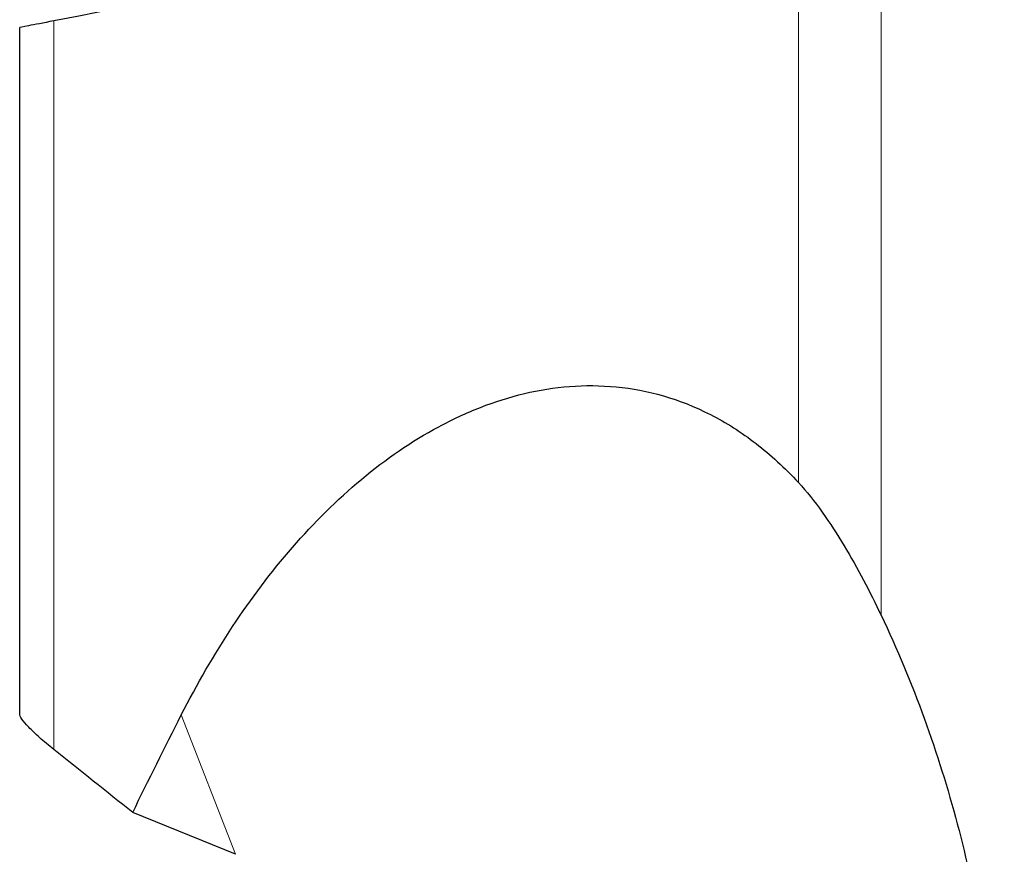
# Model space of a CAD drawing. Units: millimetres. Extents: x 15 to 204, y 6 to 291.
# Drawn here: x 35 to 43, y 204 to 211 of the extents above; entities that cross this region are included whole.
import ezdxf

# ---------------------------------------------------------------- set-up
doc = ezdxf.new("R2010")
doc.units = ezdxf.units.MM

msp = doc.modelspace()

# ---------------------------------------------------------------- linework, layer by layer
at = {"color": 8, "linetype": 'Continuous', "lineweight": 0}
for p, q in [((41.9402, 205.9098), (41.9402, 212.3742)), ((41.2331, 207.0456), (41.2331, 212.2367)), ((34.859, 204.7597), (34.859, 210.9977)), ((35.9498, 205.0558), (36.4135, 203.8628))]:
    msp.add_line(p, q, dxfattribs=at)
at = {"color": 7, "linetype": 'Continuous', "lineweight": 30}
for p, q in [((34.5661, 205.0671), (34.5661, 210.9408)), ((36.4135, 203.8628), (35.5335, 204.2207))]:
    msp.add_line(p, q, dxfattribs=at)
for points in [[(41.2331, 212.2367), (39.0985, 211.8218), (36.9718, 211.4084), (34.859, 210.9977)], [(35.5335, 204.2207), (35.669, 204.4987), (35.8078, 204.7771), (35.9498, 205.0558)], [(35.5335, 204.2207), (35.3084, 204.4004), (35.0836, 204.5801), (34.859, 204.7597)]]:
    msp.add_open_spline(points, degree=3, dxfattribs=at)
for points, knots in [([(34.859, 210.9977), (34.7662, 210.9797), (34.6932, 210.9655), (34.5924, 210.9459), (34.5661, 210.9408), (34.5661, 210.9408)], [0, 0, 0, 0, 0.5, 0.5, 1, 1, 1, 1]), ([(35.9498, 205.0558), (36.219, 205.5844), (36.5341, 206.0678), (37.0845, 206.7013), (37.2825, 206.898), (37.7007, 207.2465), (37.9207, 207.3984), (38.2689, 207.5856), (38.388, 207.6412), (38.6329, 207.7367), (38.7591, 207.7767), (39.1413, 207.8673), (39.403, 207.8905), (39.9433, 207.8383), (40.2137, 207.763), (40.6122, 207.5596), (40.7437, 207.4763), (40.9953, 207.2826), (41.1165, 207.1716), (41.2331, 207.0456)], [0, 0, 0, 0, 0.25, 0.25, 0.375, 0.375, 0.5, 0.5, 0.5625, 0.5625, 0.625, 0.625, 0.75, 0.75, 0.875, 0.875, 0.9375, 0.9375, 1, 1, 1, 1]), ([(41.2331, 207.0456), (41.3031, 206.9699), (41.3709, 206.8834), (41.5026, 206.6982), (41.5645, 206.6021), (41.74, 206.3107), (41.8448, 206.1099), (41.9402, 205.9098)], [0, 0, 0, 0, 0.25, 0.25, 0.5, 0.5, 1, 1, 1, 1]), ([(41.9402, 205.9098), (42.2148, 205.3337), (42.4318, 204.7274), (42.7533, 203.5185), (42.8608, 202.9106), (42.9821, 201.6908), (42.9951, 201.0758), (42.9286, 199.8792), (42.8503, 199.2933), (42.7214, 198.7201)], [0, 0, 0, 0, 0.25, 0.25, 0.5, 0.5, 0.75, 0.75, 1, 1, 1, 1]), ([(34.859, 204.7597), (34.814, 204.7957), (34.7733, 204.8297), (34.7007, 204.8939), (34.6688, 204.9242), (34.5926, 205.0039), (34.5661, 205.0441), (34.5661, 205.0671)], [0, 0, 0, 0, 0.25, 0.25, 0.5, 0.5, 1, 1, 1, 1])]:
    msp.add_open_spline(points, degree=3, knots=knots, dxfattribs=at)

doc.saveas('drawing.dxf')
